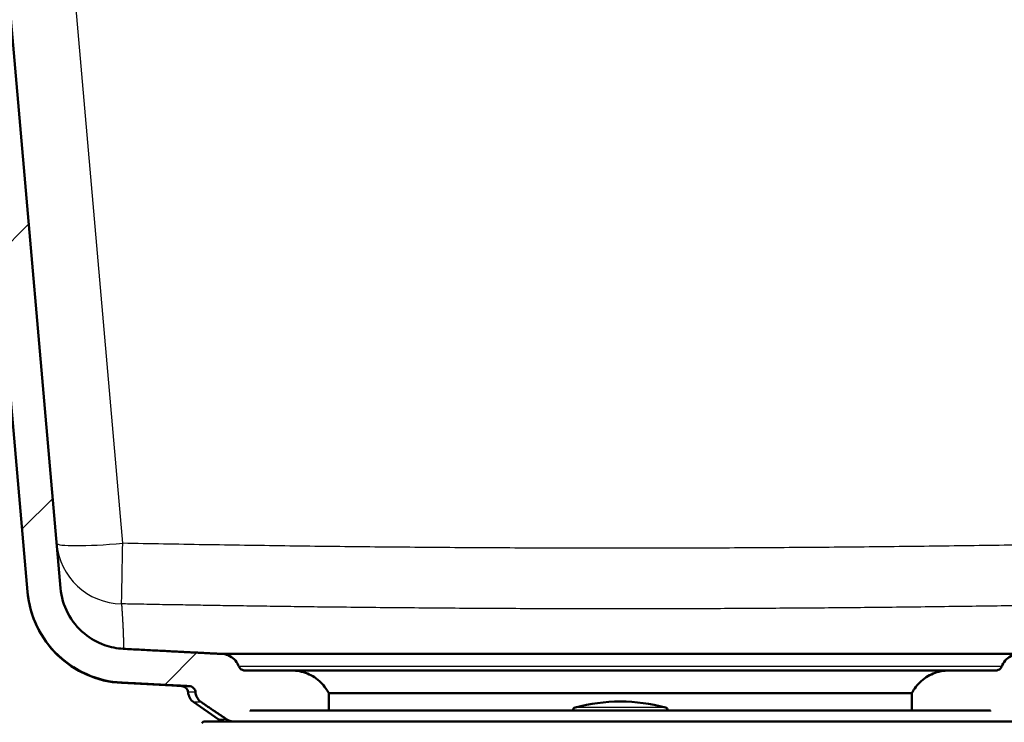
# Paper-space layout 'DF_1' of a CAD drawing. Units: millimetres. Extents: x 0 to 2100, y 0 to 3863.
# Drawn here: x 1038 to 1187, y 1549 to 1654 of the extents above; entities that cross this region are included whole.
import ezdxf

# ---------------------------------------------------------------- set-up
doc = ezdxf.new("R2010")
doc.units = ezdxf.units.MM
doc.header["$LTSCALE"] = 10
for name, color, linetype, lineweight in [('Hatch', 7, 'Continuous', 9), ('Visible Edges(ISO)', 7, 'Continuous', 50), ('Visible Tangent Edges(ISO)', 7, 'Continuous', 25)]:
    doc.layers.add(name, color=color, linetype=linetype, lineweight=lineweight)
pattern_1 = [(45, (0, 0), (-22.45064, 22.45064), [])]

psp = doc.layouts.new('DF_1')

# ---------------------------------------------------------------- hatches: boundary and pattern name
at = {"layer": 'Hatch'}
h = psp.add_hatch(dxfattribs=at)
h.set_pattern_fill('ANSI31', color=256, scale=254, style=0)
h.set_pattern_definition(pattern_1)
edge = h.paths.add_edge_path()
edge.add_line((1184.7, 1550.24), (1184.76, 1548.71))
edge.add_line((1184.76, 1548.71), (1187.02, 1548.71))
edge.add_spline(control_points=[(1187.02, 1548.71), (1187.27, 1548.71), (1187.57, 1548.77), (1187.93, 1548.92), (1188.05, 1548.98), (1188.17, 1549.06)], knot_values=[0.898068, 0.898068, 0.898068, 0.898068, 0.974155, 0.974155, 1.013629, 1.013629, 1.013629, 1.013629], degree=3, periodic=0)
edge.add_spline(control_points=[(1188.17, 1549.06), (1189.99, 1550.29), (1191.93, 1551.6)], knot_values=[0, 0, 0, 0.452883, 0.452883, 0.452883], weights=[1, 1.000454, 1], degree=2, periodic=0)
edge.add_spline(control_points=[(1191.93, 1551.6), (1192.03, 1551.67), (1192.13, 1551.75), (1192.39, 1552.01), (1192.56, 1552.26), (1192.73, 1552.67), (1192.79, 1552.89), (1192.8, 1553.1)], knot_values=[1.012271, 1.012271, 1.012271, 1.012271, 1.047916, 1.047916, 1.122203, 1.122203, 1.18206, 1.18206, 1.18206, 1.18206], degree=3, periodic=0)
edge.add_spline(control_points=[(1192.8, 1553.1), (1192.81, 1553.21), (1192.84, 1553.32), (1192.93, 1553.53), (1193.01, 1553.65), (1193.19, 1553.82), (1193.31, 1553.91), (1193.53, 1554), (1193.65, 1554.02), (1193.77, 1554.03)], knot_values=[0.305592, 0.305592, 0.305592, 0.305592, 0.335526, 0.335526, 0.372675, 0.372675, 0.410217, 0.410217, 0.442867, 0.442867, 0.442867, 0.442867], degree=3, periodic=0)
edge.add_line((1193.77, 1554.03), (1195.3, 1554.11))
edge.add_spline(control_points=[(1195.3, 1554.11), (1211.23, 1554.93), (1291.16, 1559.09), (1453.34, 1567.59)], knot_values=[60.678675, 60.678675, 60.678675, 62.685695, 65.001074, 65.001074, 65.001074], weights=[4.236677, 3.538846, 1.928924, 1.000387], degree=2, periodic=0)
edge.add_spline(control_points=[(1453.34, 1567.59), (1454.87, 1567.67), (1456.37, 1567.98), (1459.37, 1569.1), (1460.83, 1569.95), (1463.65, 1572.28), (1464.92, 1573.84), (1466.76, 1577.36), (1467.33, 1579.29), (1467.5, 1581.26)], knot_values=[-2.152788, -2.152788, -2.152788, -2.152788, -1.693922, -1.693922, -1.191986, -1.191986, -0.594648, -0.594648, -0.000001, -0.000001, -0.000001, -0.000001], degree=3, periodic=0)
edge.add_line((1467.5, 1581.26), (1482.24, 1749.73))
edge.add_ellipse((1483.23, 1749.65), major_axis=(0.087, 0.996), ratio=1, start_angle=47.5, end_angle=90, ccw=False)
edge.add_line((1482.56, 1750.38), (1484.96, 1752.58))
edge.add_ellipse((1485.29, 1752.21), major_axis=(0.369, 0.338), ratio=1, start_angle=47.5002, end_angle=90, ccw=False)
edge.add_line((1485.29, 1752.71), (1494.18, 1752.71))
edge.add_ellipse((1494.18, 1751.71), major_axis=(1, 0), ratio=1, start_angle=4, end_angle=90, ccw=False)
edge.add_line((1495.18, 1751.78), (1496.24, 1736.64))
edge.add_ellipse((1497.23, 1736.71), major_axis=(0.07, -0.998), ratio=1, start_angle=270, end_angle=356)
edge.add_line((1497.23, 1735.71), (1498.51, 1735.71))
edge.add_ellipse((1498.51, 1736.71), major_axis=(1, 0), ratio=1, start_angle=270, end_angle=352)
edge.add_line((1499.5, 1736.57), (1500.69, 1745.04))
edge.add_ellipse((1495.74, 1745.73), major_axis=(0.7, 4.95), ratio=1, start_angle=270, end_angle=274)
edge.add_line((1500.73, 1745.39), (1501.17, 1751.78))
edge.add_ellipse((1502.17, 1751.71), major_axis=(0.07, 0.998), ratio=1, start_angle=4, end_angle=90, ccw=False)
edge.add_line((1502.17, 1752.71), (1503.07, 1752.71))
edge.add_ellipse((1505.07, 1752.71), major_axis=(0, 2), ratio=1, start_angle=0, end_angle=90, ccw=False)
edge.add_line((1505.07, 1754.71), (1505.09, 1754.71))
edge.add_ellipse((1505.09, 1752.71), major_axis=(2, 0), ratio=1, start_angle=5, end_angle=90, ccw=False)
edge.add_line((1507.08, 1752.89), (1507.21, 1751.45))
edge.add_line((1507.21, 1751.45), (1512.05, 1751.45))
edge.add_line((1512.05, 1751.45), (1511.62, 1756.33))
edge.add_ellipse((1510.63, 1756.25), major_axis=(-0.087, 0.996), ratio=1, start_angle=270, end_angle=312.5)
edge.add_line((1511.3, 1756.98), (1509.7, 1758.45))
edge.add_line((1509.7, 1758.45), (1483.73, 1758.45))
edge.add_line((1483.73, 1758.45), (1477.78, 1753))
edge.add_ellipse((1478.45, 1752.26), major_axis=(-0.737, -0.676), ratio=1, start_angle=270, end_angle=312.5)
edge.add_line((1477.46, 1752.35), (1462.53, 1581.78))
edge.add_spline(control_points=[(1462.53, 1581.78), (1462.44, 1580.74), (1462.19, 1579.72), (1461.35, 1577.74), (1460.75, 1576.79), (1459.11, 1574.97), (1458.03, 1574.17), (1455.66, 1573.06), (1454.39, 1572.74), (1453.1, 1572.67)], knot_values=[-1.442439, -1.442439, -1.442439, -1.442439, -1.12928, -1.12928, -0.794654, -0.794654, -0.39643, -0.39643, -0.007247, -0.007247, -0.007247, -0.007247], degree=3, periodic=0)
edge.add_spline(control_points=[(1453.1, 1572.67), (1348.37, 1567.18), (1247.51, 1561.91), (1201.74, 1559.53), (1188.97, 1558.88)], knot_values=[0.000617, 0.000617, 0.000617, 1.127091, 2.877396, 4.840765, 4.840765, 4.840765], weights=[1.000495, 1.452232, 2.565864, 3.923211, 4.593227], degree=2, periodic=0)
edge.add_line((1188.97, 1558.88), (1188.96, 1558.88))
edge.add_spline(control_points=[(1188.96, 1558.88), (1188.62, 1558.88), (1188.2, 1558.8), (1187.56, 1558.53), (1187.22, 1558.31), (1186.73, 1557.82), (1186.5, 1557.49), (1186.35, 1557.13), (1186.33, 1557.09), (1186.32, 1557.04)], knot_values=[0.411143, 0.411143, 0.411143, 0.411143, 0.515664, 0.515664, 0.619212, 0.619212, 0.721466, 0.721466, 0.734903, 0.734903, 0.734903, 0.734903], degree=3, periodic=0)
edge.add_spline(control_points=[(1186.32, 1557.04), (1186.31, 1557.03), (1186.31, 1557.01), (1186.25, 1556.88), (1186.17, 1556.76), (1185.99, 1556.58), (1185.86, 1556.5), (1185.63, 1556.41), (1185.48, 1556.38), (1185.35, 1556.38)], knot_values=[0.031891, 0.031891, 0.031891, 0.031891, 0.036769, 0.036769, 0.073943, 0.073943, 0.111618, 0.111618, 0.149729, 0.149729, 0.149729, 0.149729], degree=3, periodic=0)
edge.add_line((1185.35, 1556.38), (1178.36, 1556.38))
edge.add_spline(control_points=[(1178.36, 1556.38), (1177.97, 1556.38), (1177.55, 1556.34), (1176.73, 1556.18), (1176.32, 1556.06), (1175.61, 1555.77), (1175.24, 1555.58), (1174.55, 1555.12), (1174.22, 1554.86), (1173.69, 1554.33), (1173.42, 1554.02), (1173.03, 1553.45), (1172.89, 1553.2), (1172.77, 1552.96)], knot_values=[0.900277, 0.900277, 0.900277, 0.900277, 1.015811, 1.015811, 1.131345, 1.131345, 1.245518, 1.245518, 1.359691, 1.359691, 1.471644, 1.471644, 1.54988, 1.54988, 1.54988, 1.54988], degree=3, periodic=0)
edge.add_line((1172.77, 1552.96), (1172.77, 1550.34))
edge.add_line((1172.77, 1550.34), (1184.6, 1550.34))
edge.add_spline(control_points=[(1184.6, 1550.34), (1184.62, 1550.34), (1184.63, 1550.34), (1184.65, 1550.33), (1184.67, 1550.32), (1184.68, 1550.3), (1184.69, 1550.29), (1184.7, 1550.27), (1184.7, 1550.25), (1184.7, 1550.24)], knot_values=[0.04494, 0.04494, 0.04494, 0.04494, 0.048754, 0.048754, 0.052525, 0.052525, 0.056244, 0.056244, 0.059576, 0.059576, 0.059576, 0.059576], degree=3, periodic=0)
h = psp.add_hatch(dxfattribs=at)
h.set_pattern_fill('ANSI31', color=256, scale=254, style=0)
h.set_pattern_definition(pattern_1)
edge = h.paths.add_edge_path()
edge.add_line((1072.99, 1548.71), (1073.05, 1550.24))
edge.add_spline(control_points=[(1073.05, 1550.24), (1073.05, 1550.25), (1073.05, 1550.27), (1073.06, 1550.29), (1073.07, 1550.3), (1073.09, 1550.32), (1073.1, 1550.33), (1073.12, 1550.34), (1073.14, 1550.34), (1073.15, 1550.34)], knot_values=[0.000344, 0.000344, 0.000344, 0.000344, 0.003676, 0.003676, 0.007394, 0.007394, 0.011165, 0.011165, 0.01498, 0.01498, 0.01498, 0.01498], degree=3, periodic=0)
edge.add_line((1073.15, 1550.34), (1084.99, 1550.34))
edge.add_line((1084.99, 1550.34), (1084.99, 1552.96))
edge.add_spline(control_points=[(1084.99, 1552.96), (1084.87, 1553.2), (1084.72, 1553.45), (1084.33, 1554.02), (1084.07, 1554.33), (1083.53, 1554.86), (1083.2, 1555.12), (1082.51, 1555.58), (1082.14, 1555.77), (1081.43, 1556.06), (1081.02, 1556.18), (1080.2, 1556.34), (1079.78, 1556.38), (1079.39, 1556.38)], knot_values=[2.05674, 2.05674, 2.05674, 2.05674, 2.134976, 2.134976, 2.246928, 2.246928, 2.361101, 2.361101, 2.475274, 2.475274, 2.590808, 2.590808, 2.706343, 2.706343, 2.706343, 2.706343], degree=3, periodic=0)
edge.add_line((1079.39, 1556.38), (1072.4, 1556.38))
edge.add_spline(control_points=[(1072.4, 1556.38), (1072.27, 1556.38), (1072.12, 1556.41), (1071.89, 1556.5), (1071.76, 1556.58), (1071.59, 1556.76), (1071.5, 1556.88), (1071.45, 1557.01), (1071.44, 1557.03), (1071.44, 1557.04)], knot_values=[0.449288, 0.449288, 0.449288, 0.449288, 0.487398, 0.487398, 0.525074, 0.525074, 0.562247, 0.562247, 0.567125, 0.567125, 0.567125, 0.567125], degree=3, periodic=0)
edge.add_spline(control_points=[(1071.44, 1557.04), (1071.42, 1557.09), (1071.4, 1557.13), (1071.25, 1557.49), (1071.02, 1557.82), (1070.54, 1558.31), (1070.19, 1558.53), (1069.55, 1558.8), (1069.14, 1558.88), (1068.79, 1558.88)], knot_values=[0.910306, 0.910306, 0.910306, 0.910306, 0.923742, 0.923742, 1.025996, 1.025996, 1.129545, 1.129545, 1.234066, 1.234066, 1.234066, 1.234066], degree=3, periodic=0)
edge.add_line((1068.79, 1558.88), (1068.78, 1558.88))
edge.add_spline(control_points=[(1068.78, 1558.88), (1062.2, 1559.21), (1054.08, 1559.64)], knot_values=[60.118997, 60.118997, 60.118997, 61.207367, 61.207367, 61.207367], weights=[4.593227, 4.221812, 3.835772], degree=2, periodic=0)
edge.add_spline(control_points=[(1054.08, 1559.64), (1053.11, 1559.69), (1052.15, 1559.88), (1050.13, 1560.6), (1049.12, 1561.18), (1047.2, 1562.76), (1046.35, 1563.81), (1045.12, 1566.15), (1044.75, 1567.43), (1044.63, 1568.75)], knot_values=[-1.436009, -1.436009, -1.436009, -1.436009, -1.143534, -1.143534, -0.79517, -0.79517, -0.396399, -0.396399, 0, 0, 0, 0], degree=3, periodic=0)
edge.add_line((1044.63, 1568.75), (1030.48, 1730.57))
edge.add_ellipse((1029.48, 1730.49), major_axis=(-0.087, 0.996), ratio=1, start_angle=270, end_angle=353.5)
edge.add_line((1029.51, 1731.49), (1017.33, 1731.81))
edge.add_ellipse((1017.2, 1726.81), major_axis=(-5, 0.13), ratio=1, start_angle=270, end_angle=360.5)
edge.add_line((1012.2, 1726.89), (1012.15, 1723.79))
edge.add_line((1012.15, 1723.79), (1014.39, 1723.79))
edge.add_line((1014.39, 1723.79), (1014.39, 1723.86))
edge.add_ellipse((1016.39, 1723.8), major_axis=(0.05, 2), ratio=1, start_angle=0, end_angle=90, ccw=False)
edge.add_line((1016.44, 1725.8), (1025.01, 1725.58))
edge.add_ellipse((1024.99, 1724.58), major_axis=(1, -0.026), ratio=1, start_angle=6.5, end_angle=90, ccw=False)
edge.add_line((1025.98, 1724.67), (1039.67, 1568.23))
edge.add_spline(control_points=[(1039.67, 1568.23), (1039.81, 1566.61), (1040.21, 1565.02), (1041.56, 1561.94), (1042.53, 1560.47), (1045.1, 1557.76), (1046.75, 1556.61), (1050.24, 1555.07), (1052.02, 1554.65), (1053.84, 1554.55)], knot_values=[-2.20296, -2.20296, -2.20296, -2.20296, -1.715257, -1.715257, -1.192672, -1.192672, -0.594547, -0.594547, -0.048964, -0.048964, -0.048964, -0.048964], degree=3, periodic=0)
edge.add_line((1053.84, 1554.55), (1062.45, 1554.11))
edge.add_line((1062.45, 1554.11), (1063.99, 1554.03))
edge.add_spline(control_points=[(1063.99, 1554.03), (1064.1, 1554.02), (1064.22, 1554), (1064.44, 1553.91), (1064.57, 1553.82), (1064.74, 1553.65), (1064.83, 1553.53), (1064.91, 1553.32), (1064.94, 1553.21), (1064.95, 1553.1)], knot_values=[0.154544, 0.154544, 0.154544, 0.154544, 0.187193, 0.187193, 0.224735, 0.224735, 0.261884, 0.261884, 0.291818, 0.291818, 0.291818, 0.291818], degree=3, periodic=0)
edge.add_spline(control_points=[(1064.95, 1553.1), (1064.96, 1552.89), (1065.02, 1552.67), (1065.19, 1552.26), (1065.36, 1552.01), (1065.62, 1551.75), (1065.72, 1551.67), (1065.83, 1551.6)], knot_values=[0.013773, 0.013773, 0.013773, 0.013773, 0.073631, 0.073631, 0.147918, 0.147918, 0.183563, 0.183563, 0.183563, 0.183563], degree=3, periodic=0)
edge.add_spline(control_points=[(1065.83, 1551.6), (1067.76, 1550.29), (1069.58, 1549.06)], knot_values=[0.000007, 0.000007, 0.000007, 0.45289, 0.45289, 0.45289], weights=[1, 1.000454, 1], degree=2, periodic=0)
edge.add_spline(control_points=[(1069.58, 1549.06), (1069.7, 1548.98), (1069.83, 1548.92), (1070.18, 1548.77), (1070.48, 1548.71), (1070.74, 1548.71)], knot_values=[0.183671, 0.183671, 0.183671, 0.183671, 0.223145, 0.223145, 0.299232, 0.299232, 0.299232, 0.299232], degree=3, periodic=0)
edge.add_line((1070.74, 1548.71), (1072.99, 1548.71))

# ---------------------------------------------------------------- linework, layer by layer
at = {"layer": 'Visible Edges(ISO)'}
for p, q in [((1044.63, 1568.75), (1030.48, 1730.57)), ((1025.98, 1724.67), (1039.67, 1568.23)), ((1039.67, 1568.18), (1039.67, 1568.23)), ((1068.79, 1558.88), (1068.78, 1558.88)), ((1188.96, 1558.88), (1068.79, 1558.88)), ((1079.39, 1556.38), (1072.4, 1556.38)), ((1178.36, 1556.38), (1079.39, 1556.38)), ((1185.35, 1556.38), (1178.36, 1556.38)), ((1061.38, 1554.11), (1053.83, 1554.5)), ((1062.89, 1554.03), (1061.38, 1554.11)), ((1084.99, 1550.34), (1084.99, 1552.96)), ((1084.99, 1552.96), (1172.77, 1552.96)), ((1172.77, 1552.96), (1172.77, 1550.34)), ((1068.38, 1549.06), (1064.69, 1551.6)), ((1184.6, 1550.34), (1073.15, 1550.34)), ((1066.13, 1548.71), (1065.88, 1548.46)), ((1191.63, 1548.71), (1066.13, 1548.71))]:
    psp.add_line(p, q, dxfattribs=at)
for centre, radius, start, end in [((1054.62, 1569.48), 15, 185, 267), ((1062.83, 1553.03), 1, 4.0616, 87), ((1065.83, 1553.24), 2, 184.0616, 235.5), ((1128.88, 1525.71), 26, 74.8834, 105.1166), ((1122.23, 1550.33), 0.5, 105.1166, 178.5729), ((1135.53, 1550.33), 0.5, 1.4271, 74.8834), ((1069.51, 1550.71), 2, 235.5, 270)]:
    psp.add_arc(centre, radius, start, end, dxfattribs=at)
for points, knots in [([(1039.67, 1568.23), (1039.81, 1566.61), (1040.21, 1565.02), (1041.56, 1561.94), (1042.53, 1560.47), (1045.1, 1557.76), (1046.75, 1556.61), (1050.24, 1555.07), (1052.02, 1554.65), (1053.84, 1554.55)], [-2.20296, -2.20296, -2.20296, -2.20296, -1.715257, -1.715257, -1.192672, -1.192672, -0.594547, -0.594547, -0.048964, -0.048964, -0.048964, -0.048964]), ([(1054.08, 1559.64), (1053.11, 1559.69), (1052.15, 1559.88), (1050.13, 1560.6), (1049.12, 1561.18), (1047.2, 1562.76), (1046.35, 1563.81), (1045.12, 1566.15), (1044.75, 1567.43), (1044.63, 1568.75)], [-1.436009, -1.436009, -1.436009, -1.436009, -1.143534, -1.143534, -0.79517, -0.79517, -0.396399, -0.396399, 0, 0, 0, 0]), ([(1071.44, 1557.04), (1071.42, 1557.09), (1071.4, 1557.13), (1071.25, 1557.49), (1071.02, 1557.82), (1070.54, 1558.31), (1070.19, 1558.53), (1069.55, 1558.8), (1069.14, 1558.88), (1068.79, 1558.88)], [0.9103058, 0.9103058, 0.9103058, 0.9103058, 0.923742, 0.923742, 1.0259964, 1.0259964, 1.1295447, 1.1295447, 1.2340657, 1.2340657, 1.2340657, 1.2340657]), ([(1188.96, 1558.88), (1188.62, 1558.88), (1188.2, 1558.8), (1187.56, 1558.53), (1187.22, 1558.31), (1186.73, 1557.82), (1186.5, 1557.49), (1186.35, 1557.13), (1186.33, 1557.09), (1186.32, 1557.04)], [0.4111428, 0.4111428, 0.4111428, 0.4111428, 0.5156638, 0.5156638, 0.6192121, 0.6192121, 0.7214665, 0.7214665, 0.7349027, 0.7349027, 0.7349027, 0.7349027]), ([(1072.4, 1556.38), (1072.27, 1556.38), (1072.12, 1556.41), (1071.89, 1556.5), (1071.76, 1556.58), (1071.59, 1556.76), (1071.5, 1556.88), (1071.45, 1557.01), (1071.44, 1557.03), (1071.44, 1557.04)], [0.4492878, 0.4492878, 0.4492878, 0.4492878, 0.4873984, 0.4873984, 0.5250739, 0.5250739, 0.5622472, 0.5622472, 0.5671252, 0.5671252, 0.5671252, 0.5671252]), ([(1084.99, 1552.96), (1084.87, 1553.2), (1084.72, 1553.45), (1084.33, 1554.02), (1084.07, 1554.33), (1083.53, 1554.86), (1083.2, 1555.12), (1082.51, 1555.58), (1082.14, 1555.77), (1081.43, 1556.06), (1081.02, 1556.18), (1080.2, 1556.34), (1079.78, 1556.38), (1079.39, 1556.38)], [2.0567396, 2.0567396, 2.0567396, 2.0567396, 2.1349758, 2.1349758, 2.2469279, 2.2469279, 2.3611011, 2.3611011, 2.4752743, 2.4752743, 2.5908085, 2.5908085, 2.7063427, 2.7063427, 2.7063427, 2.7063427]), ([(1178.36, 1556.38), (1177.97, 1556.38), (1177.55, 1556.34), (1176.73, 1556.18), (1176.32, 1556.06), (1175.61, 1555.77), (1175.24, 1555.58), (1174.55, 1555.12), (1174.22, 1554.86), (1173.69, 1554.33), (1173.42, 1554.02), (1173.03, 1553.45), (1172.89, 1553.2), (1172.77, 1552.96)], [0.9002767, 0.9002767, 0.9002767, 0.9002767, 1.0158109, 1.0158109, 1.1313451, 1.1313451, 1.2455183, 1.2455183, 1.3596915, 1.3596915, 1.4716436, 1.4716436, 1.5498798, 1.5498798, 1.5498798, 1.5498798]), ([(1186.32, 1557.04), (1186.31, 1557.03), (1186.31, 1557.01), (1186.25, 1556.88), (1186.17, 1556.76), (1185.99, 1556.58), (1185.86, 1556.5), (1185.63, 1556.41), (1185.48, 1556.38), (1185.35, 1556.38)], [0.0318915, 0.0318915, 0.0318915, 0.0318915, 0.0367695, 0.0367695, 0.0739428, 0.0739428, 0.1116182, 0.1116182, 0.1497288, 0.1497288, 0.1497288, 0.1497288]), ([(1063.99, 1554.03), (1064.1, 1554.02), (1064.22, 1554), (1064.44, 1553.91), (1064.57, 1553.82), (1064.74, 1553.65), (1064.83, 1553.53), (1064.91, 1553.32), (1064.94, 1553.21), (1064.95, 1553.1)], [0.1545436, 0.1545436, 0.1545436, 0.1545436, 0.1871934, 0.1871934, 0.2247348, 0.2247348, 0.2618838, 0.2618838, 0.2918184, 0.2918184, 0.2918184, 0.2918184]), ([(1064.95, 1553.1), (1064.96, 1552.89), (1065.02, 1552.67), (1065.19, 1552.26), (1065.36, 1552.01), (1065.62, 1551.75), (1065.72, 1551.67), (1065.83, 1551.6)], [0.0137734, 0.0137734, 0.0137734, 0.0137734, 0.0736309, 0.0736309, 0.1479177, 0.1479177, 0.1835625, 0.1835625, 0.1835625, 0.1835625]), ([(1069.58, 1549.06), (1069.7, 1548.98), (1069.83, 1548.92), (1070.18, 1548.77), (1070.48, 1548.71), (1070.74, 1548.71)], [0.1836712, 0.1836712, 0.1836712, 0.1836712, 0.2231449, 0.2231449, 0.299232, 0.299232, 0.299232, 0.299232])]:
    psp.add_open_spline(points, degree=3, knots=knots, dxfattribs=at)
for points, weights in [([(1068.78, 1558.88), (1062.2, 1559.21), (1054.08, 1559.64)], [4.59322714872, 4.22181209419, 3.83577150429]), ([(1053.84, 1554.55), (1058.4, 1554.32), (1062.45, 1554.11)], [3.82774102025, 4.03429903313, 4.23667664556]), ([(1062.45, 1554.11), (1063.23, 1554.07), (1063.99, 1554.03)], [1.02337376484, 1.0333007211, 1.04318603683]), ([(1065.83, 1551.6), (1067.76, 1550.29), (1069.58, 1549.06)], [1.00000001448, 1.00045376199, 1])]:
    psp.add_rational_spline(points, weights, degree=2, dxfattribs=at)
at = {"layer": 'Visible Tangent Edges(ISO)'}
for p, q in [((1054, 1575.51), (1038.53, 1752.35)), ((1071.44, 1557.04), (1186.32, 1557.04)), ((1061.38, 1554.11), (1062.45, 1554.11)), ((1062.89, 1554.03), (1063.99, 1554.03)), ((1064.95, 1553.1), (1063.83, 1553.1)), ((1065.83, 1551.6), (1064.69, 1551.6)), ((1184.7, 1550.24), (1073.05, 1550.24)), ((1135.66, 1550.81), (1122.1, 1550.81)), ((1068.38, 1549.06), (1069.58, 1549.06))]:
    psp.add_line(p, q, dxfattribs=at)
for major_axis, ratio, start_param, end_param in [((-9.96, -0.87), 0.9988, 0, 1.464446), ((-9.96, -0.87), 0.086827, 0, 1.5632), ((-0.19, -10), 0.001688, 0.048711, 1.483546)]:
    psp.add_ellipse((1054, 1576.38), major_axis=major_axis, ratio=ratio, start_param=start_param, end_param=end_param, dxfattribs=at)
for points, knots in [([(1452.81, 1584.51), (1449.36, 1584.35), (1445.99, 1584.2), (1442.72, 1584.05), (1439.44, 1583.91), (1436.26, 1583.77), (1433.16, 1583.63), (1430.05, 1583.49), (1427.01, 1583.35), (1424.01, 1583.22), (1421.01, 1583.09), (1418.05, 1582.96), (1415.08, 1582.83), (1412.12, 1582.7), (1409.15, 1582.57), (1406.18, 1582.44), (1403.21, 1582.31), (1400.22, 1582.19), (1397.26, 1582.06), (1394.3, 1581.93), (1391.36, 1581.81), (1388.46, 1581.68), (1385.57, 1581.56), (1382.72, 1581.44), (1379.91, 1581.32), (1377.1, 1581.21), (1374.33, 1581.09), (1371.58, 1580.98), (1368.83, 1580.86), (1366.11, 1580.75), (1363.39, 1580.64), (1360.67, 1580.53), (1357.96, 1580.42), (1355.26, 1580.31), (1352.56, 1580.2), (1349.86, 1580.09), (1347.19, 1579.99), (1344.51, 1579.88), (1341.85, 1579.78), (1339.22, 1579.68), (1336.6, 1579.57), (1334, 1579.47), (1331.44, 1579.37), (1328.87, 1579.28), (1326.34, 1579.18), (1323.84, 1579.09), (1321.33, 1578.99), (1318.86, 1578.9), (1316.41, 1578.81), (1313.96, 1578.72), (1311.53, 1578.63), (1309.12, 1578.54), (1306.71, 1578.46), (1304.33, 1578.37), (1301.96, 1578.29), (1299.59, 1578.2), (1297.24, 1578.12), (1294.91, 1578.04), (1292.58, 1577.96), (1290.27, 1577.88), (1287.97, 1577.8), (1285.68, 1577.73), (1283.41, 1577.65), (1281.15, 1577.58), (1278.89, 1577.5), (1276.65, 1577.43), (1274.42, 1577.36), (1272.19, 1577.29), (1269.98, 1577.22), (1267.78, 1577.15), (1265.58, 1577.08), (1263.4, 1577.01), (1261.23, 1576.95), (1259.06, 1576.88), (1256.9, 1576.82), (1254.75, 1576.76), (1252.6, 1576.69), (1250.46, 1576.63), (1248.34, 1576.57), (1246.21, 1576.51), (1244.1, 1576.46), (1241.99, 1576.4), (1239.88, 1576.34), (1237.78, 1576.29), (1235.7, 1576.23), (1233.61, 1576.18), (1231.53, 1576.13), (1229.45, 1576.08), (1227.38, 1576.03), (1225.31, 1575.98), (1223.25, 1575.93), (1221.19, 1575.88), (1219.14, 1575.83), (1217.09, 1575.79), (1215.04, 1575.74), (1213, 1575.7), (1210.96, 1575.66), (1208.92, 1575.61), (1206.89, 1575.57), (1204.86, 1575.53), (1202.83, 1575.49), (1200.8, 1575.45), (1198.78, 1575.42), (1196.76, 1575.38), (1194.74, 1575.35), (1192.72, 1575.31), (1190.7, 1575.28), (1188.68, 1575.25), (1186.67, 1575.21), (1184.66, 1575.18), (1182.65, 1575.15), (1180.64, 1575.13), (1178.63, 1575.1), (1176.62, 1575.07), (1174.61, 1575.05), (1172.6, 1575.02), (1170.6, 1575), (1168.59, 1574.98), (1166.59, 1574.96), (1164.58, 1574.94), (1162.58, 1574.92), (1160.57, 1574.9), (1158.57, 1574.88), (1156.56, 1574.87), (1154.56, 1574.85), (1152.55, 1574.84), (1150.55, 1574.83), (1148.55, 1574.81), (1146.54, 1574.8), (1144.54, 1574.8), (1142.53, 1574.79), (1140.53, 1574.78), (1138.53, 1574.77), (1136.52, 1574.77), (1134.52, 1574.77), (1132.52, 1574.76), (1130.51, 1574.76), (1128.51, 1574.76), (1126.51, 1574.76), (1124.5, 1574.76), (1122.5, 1574.77), (1120.49, 1574.77), (1118.49, 1574.78), (1116.49, 1574.78), (1114.48, 1574.79), (1112.48, 1574.8), (1110.48, 1574.81), (1108.47, 1574.82), (1106.47, 1574.83), (1104.46, 1574.84), (1102.46, 1574.86), (1100.45, 1574.87), (1098.45, 1574.89), (1096.44, 1574.91), (1094.44, 1574.92), (1092.43, 1574.94), (1090.42, 1574.96), (1088.42, 1574.99), (1086.41, 1575.01), (1084.4, 1575.03), (1082.39, 1575.06), (1080.38, 1575.08), (1078.37, 1575.11), (1076.35, 1575.14), (1074.34, 1575.17), (1072.33, 1575.2), (1070.31, 1575.23), (1068.29, 1575.26), (1066.26, 1575.29), (1064.23, 1575.32), (1062.19, 1575.36), (1060.15, 1575.4), (1058.1, 1575.43), (1056.06, 1575.47), (1054, 1575.51)], [0, 0, 0, 0, 0.017241, 0.017241, 0.017241, 0.034483, 0.034483, 0.034483, 0.051724, 0.051724, 0.051724, 0.068966, 0.068966, 0.068966, 0.086207, 0.086207, 0.086207, 0.103448, 0.103448, 0.103448, 0.12069, 0.12069, 0.12069, 0.137931, 0.137931, 0.137931, 0.155172, 0.155172, 0.155172, 0.172414, 0.172414, 0.172414, 0.189655, 0.189655, 0.189655, 0.206897, 0.206897, 0.206897, 0.224138, 0.224138, 0.224138, 0.241379, 0.241379, 0.241379, 0.258621, 0.258621, 0.258621, 0.275862, 0.275862, 0.275862, 0.293103, 0.293103, 0.293103, 0.310345, 0.310345, 0.310345, 0.327586, 0.327586, 0.327586, 0.344828, 0.344828, 0.344828, 0.362069, 0.362069, 0.362069, 0.37931, 0.37931, 0.37931, 0.396552, 0.396552, 0.396552, 0.413793, 0.413793, 0.413793, 0.431034, 0.431034, 0.431034, 0.448276, 0.448276, 0.448276, 0.465517, 0.465517, 0.465517, 0.482759, 0.482759, 0.482759, 0.5, 0.5, 0.5, 0.517241, 0.517241, 0.517241, 0.534483, 0.534483, 0.534483, 0.551724, 0.551724, 0.551724, 0.568966, 0.568966, 0.568966, 0.586207, 0.586207, 0.586207, 0.603448, 0.603448, 0.603448, 0.62069, 0.62069, 0.62069, 0.637931, 0.637931, 0.637931, 0.655172, 0.655172, 0.655172, 0.672414, 0.672414, 0.672414, 0.689655, 0.689655, 0.689655, 0.706897, 0.706897, 0.706897, 0.724138, 0.724138, 0.724138, 0.741379, 0.741379, 0.741379, 0.758621, 0.758621, 0.758621, 0.775862, 0.775862, 0.775862, 0.793103, 0.793103, 0.793103, 0.810345, 0.810345, 0.810345, 0.827586, 0.827586, 0.827586, 0.844828, 0.844828, 0.844828, 0.862069, 0.862069, 0.862069, 0.87931, 0.87931, 0.87931, 0.896552, 0.896552, 0.896552, 0.913793, 0.913793, 0.913793, 0.931034, 0.931034, 0.931034, 0.948276, 0.948276, 0.948276, 0.965517, 0.965517, 0.965517, 0.982759, 0.982759, 0.982759, 1, 1, 1, 1]), ([(1453.26, 1575.4), (1451.52, 1575.32), (1449.79, 1575.24), (1446.43, 1575.09), (1444.78, 1575.01), (1441.79, 1574.88), (1440.43, 1574.82), (1437.74, 1574.7), (1436.4, 1574.64), (1434.58, 1574.56), (1434.09, 1574.53), (1432.53, 1574.47), (1431.47, 1574.42), (1429.36, 1574.32), (1428.31, 1574.28), (1426.32, 1574.19), (1425.39, 1574.15), (1423.38, 1574.06), (1422.31, 1574.01), (1420.17, 1573.92), (1419.11, 1573.87), (1417.2, 1573.79), (1416.36, 1573.75), (1414.2, 1573.66), (1412.88, 1573.6), (1410.26, 1573.49), (1408.94, 1573.43), (1407.29, 1573.36), (1406.95, 1573.34), (1405.55, 1573.28), (1404.48, 1573.24), (1402.36, 1573.14), (1401.3, 1573.1), (1399.39, 1573.02), (1398.54, 1572.98), (1396.61, 1572.9), (1395.52, 1572.85), (1393.37, 1572.76), (1392.29, 1572.71), (1390.44, 1572.63), (1389.66, 1572.6), (1387.35, 1572.5), (1385.83, 1572.44), (1382.98, 1572.32), (1381.65, 1572.26), (1379.16, 1572.16), (1378, 1572.11), (1375.69, 1572.02), (1374.54, 1571.97), (1372.92, 1571.9), (1372.46, 1571.88), (1370.82, 1571.81), (1369.65, 1571.77), (1367.31, 1571.67), (1366.14, 1571.62), (1364.59, 1571.56), (1364.19, 1571.54), (1361.47, 1571.43), (1359.14, 1571.34), (1356.44, 1571.23), (1356.05, 1571.21), (1354.47, 1571.15), (1353.27, 1571.1), (1350.89, 1571.01), (1349.7, 1570.96), (1348.2, 1570.9), (1347.89, 1570.89), (1346.42, 1570.83), (1345.26, 1570.78), (1342.95, 1570.69), (1341.8, 1570.65), (1340.31, 1570.59), (1339.96, 1570.57), (1338.15, 1570.5), (1336.7, 1570.45), (1334.11, 1570.35), (1332.96, 1570.3), (1330.3, 1570.2), (1328.8, 1570.14), (1326.27, 1570.05), (1325.24, 1570.01), (1322.83, 1569.92), (1321.46, 1569.87), (1318.98, 1569.78), (1317.88, 1569.74), (1315.12, 1569.63), (1313.48, 1569.57), (1311.06, 1569.49), (1310.27, 1569.46), (1307.07, 1569.34), (1304.68, 1569.26), (1300.17, 1569.1), (1298.05, 1569.02), (1295.72, 1568.94), (1295.48, 1568.93), (1292.92, 1568.84), (1290.61, 1568.77), (1286.36, 1568.62), (1284.41, 1568.56), (1282.15, 1568.48), (1281.81, 1568.47), (1279.54, 1568.4), (1277.61, 1568.34), (1275.38, 1568.26), (1275.06, 1568.25), (1272.51, 1568.17), (1270.29, 1568.1), (1265.89, 1567.97), (1263.7, 1567.9), (1259.35, 1567.77), (1257.19, 1567.7), (1252.89, 1567.58), (1250.75, 1567.52), (1246.49, 1567.4), (1244.37, 1567.34), (1240.15, 1567.23), (1238.04, 1567.17), (1233.97, 1567.07), (1232, 1567.02), (1229.92, 1566.97), (1229.81, 1566.96), (1227.76, 1566.91), (1225.83, 1566.87), (1223.77, 1566.82), (1223.63, 1566.82), (1221.6, 1566.77), (1219.71, 1566.73), (1217.66, 1566.68), (1217.48, 1566.68), (1215.47, 1566.63), (1213.63, 1566.59), (1211.59, 1566.55), (1211.38, 1566.55), (1209.37, 1566.5), (1207.58, 1566.47), (1205.54, 1566.43), (1205.3, 1566.42), (1203.29, 1566.38), (1201.54, 1566.35), (1199.51, 1566.31), (1199.23, 1566.31), (1197.24, 1566.27), (1195.52, 1566.24), (1193.5, 1566.21), (1193.19, 1566.2), (1191.19, 1566.17), (1189.5, 1566.14), (1187.48, 1566.11), (1187.15, 1566.1), (1185.16, 1566.07), (1183.49, 1566.05), (1181.48, 1566.02), (1181.13, 1566.02), (1179.12, 1565.99), (1177.47, 1565.97), (1175.46, 1565.94), (1175.1, 1565.94), (1173.09, 1565.91), (1171.45, 1565.89), (1169.44, 1565.87), (1169.07, 1565.87), (1167.06, 1565.85), (1165.42, 1565.83), (1163.41, 1565.81), (1163.04, 1565.81), (1161.02, 1565.79), (1159.38, 1565.77), (1157.37, 1565.76), (1157, 1565.76), (1154.98, 1565.74), (1153.32, 1565.73), (1151.31, 1565.72), (1150.96, 1565.71), (1148.93, 1565.7), (1147.26, 1565.69), (1145.25, 1565.68), (1144.91, 1565.68), (1142.89, 1565.67), (1141.19, 1565.67), (1139.18, 1565.66), (1138.87, 1565.66), (1136.84, 1565.66), (1135.13, 1565.65), (1133.12, 1565.65), (1132.82, 1565.65), (1130.8, 1565.65), (1129.08, 1565.65), (1127.07, 1565.65), (1126.78, 1565.65), (1124.77, 1565.65), (1123.05, 1565.65), (1121.04, 1565.66), (1120.75, 1565.66), (1118.75, 1565.66), (1117.03, 1565.67), (1115.02, 1565.67), (1114.73, 1565.67), (1112.74, 1565.68), (1111.03, 1565.69), (1109.02, 1565.7), (1108.72, 1565.7), (1106.75, 1565.71), (1105.07, 1565.72), (1103.06, 1565.74), (1102.73, 1565.74), (1100.67, 1565.76), (1098.96, 1565.77), (1096.95, 1565.79), (1096.65, 1565.79), (1094.74, 1565.81), (1093.12, 1565.82), (1091.1, 1565.84), (1090.71, 1565.85), (1088.55, 1565.87), (1086.77, 1565.89), (1084.76, 1565.91), (1084.52, 1565.91), (1082.96, 1565.93), (1081.64, 1565.95), (1079.62, 1565.98), (1078.93, 1565.99), (1076.88, 1566.01), (1075.53, 1566.03), (1073.51, 1566.06), (1072.85, 1566.07), (1071.13, 1566.1), (1070.09, 1566.11), (1068.06, 1566.14), (1067.08, 1566.16), (1065.08, 1566.19), (1064.06, 1566.21), (1062.02, 1566.25), (1060.99, 1566.26), (1058.73, 1566.3), (1057.49, 1566.33), (1055.43, 1566.36), (1054.62, 1566.38), (1053.81, 1566.4)], [0, 0, 0, 0, 0.0087081, 0.0087081, 0.0172414, 0.0172414, 0.0244739, 0.0244739, 0.0317627, 0.0317627, 0.0344828, 0.0344828, 0.0404086, 0.0404086, 0.046361, 0.046361, 0.0517241, 0.0517241, 0.0579022, 0.0579022, 0.0640725, 0.0640725, 0.0689655, 0.0689655, 0.0766214, 0.0766214, 0.0842413, 0.0842413, 0.0862069, 0.0862069, 0.0923723, 0.0923723, 0.0985123, 0.0985123, 0.1034483, 0.1034483, 0.1097514, 0.1097514, 0.1160648, 0.1160648, 0.1206897, 0.1206897, 0.129818, 0.129818, 0.137931, 0.137931, 0.1450887, 0.1450887, 0.1522584, 0.1522584, 0.1551724, 0.1551724, 0.1625459, 0.1625459, 0.1699123, 0.1699123, 0.1724138, 0.1724138, 0.1871815, 0.1871815, 0.1896552, 0.1896552, 0.1972804, 0.1972804, 0.2048918, 0.2048918, 0.2068966, 0.2068966, 0.2143739, 0.2143739, 0.2218611, 0.2218611, 0.2241379, 0.2241379, 0.233714, 0.233714, 0.2413793, 0.2413793, 0.2515491, 0.2515491, 0.2586207, 0.2586207, 0.268135, 0.268135, 0.2758621, 0.2758621, 0.287474, 0.287474, 0.2931034, 0.2931034, 0.3103448, 0.3103448, 0.3258703, 0.3258703, 0.3275862, 0.3275862, 0.3448276, 0.3448276, 0.359509, 0.359509, 0.362069, 0.362069, 0.3768397, 0.3768397, 0.3793103, 0.3793103, 0.3965517, 0.3965517, 0.4137931, 0.4137931, 0.4310345, 0.4310345, 0.4482759, 0.4482759, 0.4655172, 0.4655172, 0.4827586, 0.4827586, 0.4990531, 0.4990531, 0.5, 0.5, 0.516049, 0.516049, 0.5172414, 0.5172414, 0.5330106, 0.5330106, 0.5344828, 0.5344828, 0.5499564, 0.5499564, 0.5517241, 0.5517241, 0.5668953, 0.5668953, 0.5689655, 0.5689655, 0.5838598, 0.5838598, 0.5862069, 0.5862069, 0.6008401, 0.6008401, 0.6034483, 0.6034483, 0.6178703, 0.6178703, 0.6206897, 0.6206897, 0.6349335, 0.6349335, 0.637931, 0.637931, 0.6520583, 0.6520583, 0.6551724, 0.6551724, 0.669234, 0.669234, 0.6724138, 0.6724138, 0.6864691, 0.6864691, 0.6896552, 0.6896552, 0.7037705, 0.7037705, 0.7068966, 0.7068966, 0.721114, 0.721114, 0.7241379, 0.7241379, 0.7385197, 0.7385197, 0.7413793, 0.7413793, 0.7559268, 0.7559268, 0.7586207, 0.7586207, 0.7733292, 0.7733292, 0.7758621, 0.7758621, 0.7906578, 0.7906578, 0.7931034, 0.7931034, 0.8079116, 0.8079116, 0.8103448, 0.8103448, 0.8251072, 0.8251072, 0.8275862, 0.8275862, 0.8422259, 0.8422259, 0.8448276, 0.8448276, 0.8591568, 0.8591568, 0.862069, 0.862069, 0.8767552, 0.8767552, 0.8793103, 0.8793103, 0.8931897, 0.8931897, 0.8965517, 0.8965517, 0.9117388, 0.9117388, 0.9137931, 0.9137931, 0.9250961, 0.9250961, 0.9310345, 0.9310345, 0.9425631, 0.9425631, 0.9482759, 0.9482759, 0.9571683, 0.9571683, 0.9655172, 0.9655172, 0.9741379, 0.9741379, 0.9827586, 0.9827586, 0.9932076, 0.9932076, 1, 1, 1, 1]), ([(1053.81, 1566.4), (1053.81, 1566.35), (1053.82, 1566.3), (1053.82, 1566.25), (1053.83, 1566.2), (1053.83, 1566.15), (1053.83, 1566.1), (1053.83, 1566.09), (1053.83, 1566.07), (1053.84, 1566.05), (1053.84, 1566.02), (1053.84, 1565.98), (1053.84, 1565.94), (1053.85, 1565.91), (1053.85, 1565.87), (1053.85, 1565.83), (1053.85, 1565.8), (1053.85, 1565.77), (1053.86, 1565.74), (1053.86, 1565.69), (1053.86, 1565.65), (1053.86, 1565.61), (1053.87, 1565.57), (1053.87, 1565.53), (1053.87, 1565.49), (1053.87, 1565.47), (1053.88, 1565.45), (1053.88, 1565.43), (1053.88, 1565.39), (1053.88, 1565.34), (1053.89, 1565.3), (1053.89, 1565.26), (1053.89, 1565.22), (1053.89, 1565.17), (1053.89, 1565.16), (1053.9, 1565.16), (1053.9, 1565.15), (1053.9, 1565.11), (1053.9, 1565.07), (1053.9, 1565.04), (1053.91, 1565), (1053.91, 1564.97), (1053.91, 1564.93), (1053.91, 1564.91), (1053.91, 1564.9), (1053.91, 1564.88), (1053.91, 1564.85), (1053.92, 1564.82), (1053.92, 1564.79), (1053.92, 1564.76), (1053.92, 1564.73), (1053.92, 1564.7), (1053.93, 1564.67), (1053.93, 1564.65), (1053.93, 1564.63), (1053.93, 1564.59), (1053.93, 1564.56), (1053.94, 1564.52), (1053.94, 1564.49), (1053.94, 1564.46), (1053.94, 1564.43), (1053.94, 1564.41), (1053.94, 1564.39), (1053.94, 1564.38), (1053.95, 1564.32), (1053.95, 1564.27), (1053.95, 1564.21), (1053.96, 1564.18), (1053.96, 1564.16), (1053.96, 1564.13), (1053.96, 1564.1), (1053.96, 1564.07), (1053.96, 1564.04), (1053.97, 1564.01), (1053.97, 1563.98), (1053.97, 1563.94), (1053.97, 1563.92), (1053.97, 1563.9), (1053.97, 1563.88), (1053.97, 1563.85), (1053.98, 1563.82), (1053.98, 1563.79), (1053.98, 1563.76), (1053.98, 1563.73), (1053.98, 1563.7), (1053.98, 1563.68), (1053.99, 1563.66), (1053.99, 1563.64), (1053.99, 1563.6), (1053.99, 1563.55), (1053.99, 1563.51), (1054, 1563.48), (1054, 1563.44), (1054, 1563.41), (1054, 1563.38), (1054, 1563.35), (1054, 1563.33), (1054.01, 1563.3), (1054.01, 1563.27), (1054.01, 1563.24), (1054.01, 1563.22), (1054.01, 1563.21), (1054.01, 1563.19), (1054.01, 1563.17), (1054.01, 1563.14), (1054.02, 1563.11), (1054.02, 1563.08), (1054.02, 1563.05), (1054.02, 1563.02), (1054.02, 1563.01), (1054.02, 1563), (1054.02, 1562.98), (1054.02, 1562.92), (1054.03, 1562.86), (1054.03, 1562.8), (1054.03, 1562.79), (1054.03, 1562.78), (1054.03, 1562.77), (1054.03, 1562.75), (1054.03, 1562.72), (1054.04, 1562.69), (1054.04, 1562.67), (1054.04, 1562.64), (1054.04, 1562.61), (1054.04, 1562.6), (1054.04, 1562.58), (1054.04, 1562.57), (1054.04, 1562.54), (1054.04, 1562.51), (1054.04, 1562.49), (1054.05, 1562.46), (1054.05, 1562.43), (1054.05, 1562.41), (1054.05, 1562.39), (1054.05, 1562.38), (1054.05, 1562.37), (1054.05, 1562.32), (1054.05, 1562.28), (1054.06, 1562.23), (1054.06, 1562.21), (1054.06, 1562.2), (1054.06, 1562.18), (1054.06, 1562.15), (1054.06, 1562.12), (1054.06, 1562.09), (1054.06, 1562.06), (1054.06, 1562.03), (1054.06, 1562), (1054.06, 1561.97), (1054.07, 1561.94), (1054.07, 1561.91), (1054.07, 1561.89), (1054.07, 1561.86), (1054.07, 1561.84), (1054.07, 1561.78), (1054.07, 1561.73), (1054.07, 1561.67), (1054.08, 1561.63), (1054.08, 1561.6), (1054.08, 1561.56), (1054.08, 1561.54), (1054.08, 1561.53), (1054.08, 1561.52), (1054.08, 1561.47), (1054.08, 1561.42), (1054.08, 1561.37), (1054.08, 1561.34), (1054.09, 1561.3), (1054.09, 1561.26), (1054.09, 1561.25), (1054.09, 1561.24), (1054.09, 1561.23), (1054.09, 1561.2), (1054.09, 1561.16), (1054.09, 1561.13), (1054.09, 1561.12), (1054.09, 1561.11), (1054.09, 1561.1), (1054.09, 1561.06), (1054.09, 1561.02), (1054.09, 1560.97), (1054.09, 1560.93), (1054.09, 1560.89), (1054.09, 1560.85), (1054.09, 1560.82), (1054.09, 1560.78), (1054.09, 1560.74), (1054.09, 1560.74), (1054.09, 1560.74), (1054.09, 1560.74), (1054.09, 1560.7), (1054.09, 1560.67), (1054.09, 1560.64), (1054.09, 1560.63), (1054.09, 1560.63), (1054.09, 1560.63), (1054.09, 1560.59), (1054.09, 1560.56), (1054.09, 1560.53), (1054.09, 1560.49), (1054.09, 1560.46), (1054.09, 1560.43), (1054.09, 1560.4), (1054.09, 1560.36), (1054.09, 1560.33), (1054.09, 1560.3), (1054.09, 1560.27), (1054.09, 1560.25), (1054.09, 1560.22), (1054.09, 1560.19), (1054.09, 1560.16), (1054.09, 1560.14), (1054.09, 1560.11), (1054.09, 1560.09), (1054.09, 1560.09), (1054.09, 1560.09), (1054.09, 1560.09), (1054.09, 1560.06), (1054.09, 1560.04), (1054.09, 1560.02), (1054.09, 1560.02), (1054.09, 1560.02), (1054.09, 1560.02), (1054.09, 1559.99), (1054.09, 1559.97), (1054.09, 1559.95), (1054.09, 1559.95), (1054.09, 1559.95), (1054.09, 1559.95), (1054.09, 1559.93), (1054.09, 1559.91), (1054.09, 1559.89), (1054.09, 1559.89), (1054.09, 1559.89), (1054.09, 1559.89), (1054.09, 1559.87), (1054.09, 1559.85), (1054.09, 1559.84), (1054.09, 1559.84), (1054.09, 1559.83), (1054.09, 1559.83), (1054.08, 1559.82), (1054.08, 1559.8), (1054.08, 1559.79), (1054.08, 1559.79), (1054.08, 1559.78), (1054.08, 1559.78), (1054.08, 1559.77), (1054.08, 1559.75), (1054.08, 1559.74), (1054.08, 1559.74), (1054.08, 1559.74), (1054.08, 1559.74), (1054.08, 1559.72), (1054.08, 1559.71), (1054.08, 1559.7), (1054.08, 1559.7), (1054.08, 1559.7), (1054.08, 1559.7), (1054.08, 1559.69), (1054.08, 1559.68), (1054.08, 1559.67), (1054.08, 1559.67), (1054.08, 1559.66), (1054.08, 1559.66), (1054.08, 1559.66), (1054.08, 1559.65), (1054.08, 1559.64), (1054.08, 1559.64), (1054.08, 1559.64), (1054.08, 1559.64)], [0, 0, 0, 0, 0.0089905, 0.0089905, 0.0089905, 0.0180823, 0.0180823, 0.0180823, 0.0212766, 0.0212766, 0.0212766, 0.0285888, 0.0285888, 0.0285888, 0.0359457, 0.0359457, 0.0359457, 0.0425532, 0.0425532, 0.0425532, 0.0510296, 0.0510296, 0.0510296, 0.0595506, 0.0595506, 0.0595506, 0.0638298, 0.0638298, 0.0638298, 0.0733374, 0.0733374, 0.0733374, 0.0829665, 0.0829665, 0.0829665, 0.0851064, 0.0851064, 0.0851064, 0.0935482, 0.0935482, 0.0935482, 0.1020596, 0.1020596, 0.1020596, 0.106383, 0.106383, 0.106383, 0.1139664, 0.1139664, 0.1139664, 0.1215608, 0.1215608, 0.1215608, 0.1276596, 0.1276596, 0.1276596, 0.136244, 0.136244, 0.136244, 0.144778, 0.144778, 0.144778, 0.1489362, 0.1489362, 0.1489362, 0.1632475, 0.1632475, 0.1632475, 0.1702128, 0.1702128, 0.1702128, 0.1781591, 0.1781591, 0.1781591, 0.1860546, 0.1860546, 0.1860546, 0.1914894, 0.1914894, 0.1914894, 0.1994328, 0.1994328, 0.1994328, 0.2073897, 0.2073897, 0.2073897, 0.212766, 0.212766, 0.212766, 0.2249586, 0.2249586, 0.2249586, 0.2340426, 0.2340426, 0.2340426, 0.2424253, 0.2424253, 0.2424253, 0.2508204, 0.2508204, 0.2508204, 0.2553191, 0.2553191, 0.2553191, 0.2640171, 0.2640171, 0.2640171, 0.2726851, 0.2726851, 0.2726851, 0.2765957, 0.2765957, 0.2765957, 0.2949183, 0.2949183, 0.2949183, 0.2978723, 0.2978723, 0.2978723, 0.3062335, 0.3062335, 0.3062335, 0.3145644, 0.3145644, 0.3145644, 0.3191489, 0.3191489, 0.3191489, 0.3277738, 0.3277738, 0.3277738, 0.3364214, 0.3364214, 0.3364214, 0.3404255, 0.3404255, 0.3404255, 0.3561202, 0.3561202, 0.3561202, 0.3617021, 0.3617021, 0.3617021, 0.3724024, 0.3724024, 0.3724024, 0.3829787, 0.3829787, 0.3829787, 0.3945475, 0.3945475, 0.3945475, 0.4042553, 0.4042553, 0.4042553, 0.4255319, 0.4255319, 0.4255319, 0.4417663, 0.4417663, 0.4417663, 0.4468085, 0.4468085, 0.4468085, 0.4680851, 0.4680851, 0.4680851, 0.4850641, 0.4850641, 0.4850641, 0.4893617, 0.4893617, 0.4893617, 0.5066159, 0.5066159, 0.5066159, 0.5106383, 0.5106383, 0.5106383, 0.5319149, 0.5319149, 0.5319149, 0.5531915, 0.5531915, 0.5531915, 0.5733768, 0.5733768, 0.5733768, 0.5744681, 0.5744681, 0.5744681, 0.5944148, 0.5944148, 0.5944148, 0.5957447, 0.5957447, 0.5957447, 0.6170213, 0.6170213, 0.6170213, 0.6382979, 0.6382979, 0.6382979, 0.6595745, 0.6595745, 0.6595745, 0.6808511, 0.6808511, 0.6808511, 0.7021277, 0.7021277, 0.7021277, 0.7222562, 0.7222562, 0.7222562, 0.7234043, 0.7234043, 0.7234043, 0.7431242, 0.7431242, 0.7431242, 0.7446809, 0.7446809, 0.7446809, 0.763944, 0.763944, 0.763944, 0.7659574, 0.7659574, 0.7659574, 0.784768, 0.784768, 0.784768, 0.787234, 0.787234, 0.787234, 0.8055462, 0.8055462, 0.8055462, 0.8085106, 0.8085106, 0.8085106, 0.8264311, 0.8264311, 0.8264311, 0.8297872, 0.8297872, 0.8297872, 0.8476591, 0.8476591, 0.8476591, 0.8510638, 0.8510638, 0.8510638, 0.8680104, 0.8680104, 0.8680104, 0.8723404, 0.8723404, 0.8723404, 0.8902678, 0.8902678, 0.8902678, 0.893617, 0.893617, 0.893617, 0.9084485, 0.9084485, 0.9084485, 0.9148272, 0.9148272, 0.9148272, 0.9148272]), ([(1053.83, 1554.5), (1053.83, 1554.5), (1053.83, 1554.51), (1053.83, 1554.51), (1053.83, 1554.51), (1053.83, 1554.51), (1053.83, 1554.51), (1053.83, 1554.51), (1053.83, 1554.52), (1053.83, 1554.52), (1053.83, 1554.52), (1053.83, 1554.53), (1053.83, 1554.53), (1053.83, 1554.54), (1053.84, 1554.54), (1053.84, 1554.55), (1053.84, 1554.55), (1053.84, 1554.55), (1053.84, 1554.55), (1053.84, 1554.55)], [0, 0, 0, 0, 0.01600235, 0.01600235, 0.02040816, 0.02040816, 0.03061224, 0.03061224, 0.04081633, 0.04081633, 0.05316899, 0.05316899, 0.06122449, 0.06122449, 0.07941209, 0.07941209, 0.08163265, 0.08163265, 0.08265332, 0.08265332, 0.08265332, 0.08265332])]:
    psp.add_open_spline(points, degree=3, knots=knots, dxfattribs=at)

doc.saveas('drawing.dxf')
